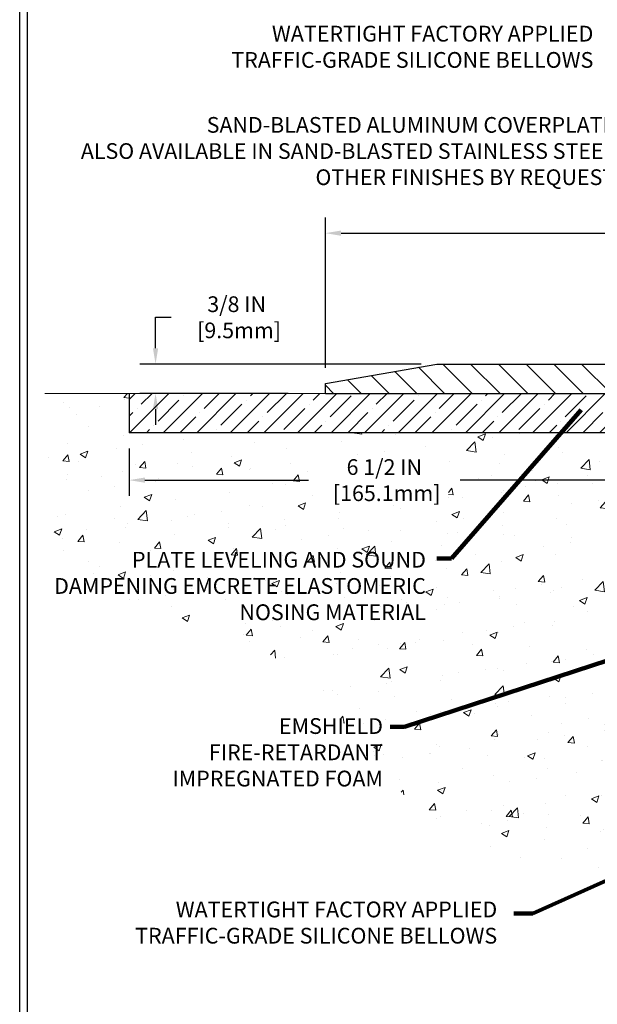
# Model space of a CAD drawing. Extents: x 40 to 3254, y -4 to 1977.
# Drawn here: x 44 to 52, y 5 to 18 of the extents above; entities that cross this region are included whole.
import ezdxf

# ---------------------------------------------------------------- set-up
doc = ezdxf.new("R2010")
doc.units = 0
doc.header["$LTSCALE"] = 5
doc.header["$MEASUREMENT"] = 0
doc.layers.get('DEFPOINTS').update_dxf_attribs({"linetype": 'CONTINUOUS'})
for name, color, linetype, lineweight in [('CONCRETE - H', 130, 'CONTINUOUS', 9), ('CONCRETE - L', 132, 'CONTINUOUS', 20), ('COVER PLATE - H', 251, 'CONTINUOUS', 13), ('COVER PLATE - L', 7, 'CONTINUOUS', 25), ('DIMS', 50, 'CONTINUOUS', 25), ('NOSING - H', 100, 'CONTINUOUS', 15), ('TBLOCK-T5', 111, 'CONTINUOUS', 30), ('TEXT - 4', 241, 'CONTINUOUS', 25)]:
    doc.layers.add(name, color=color, linetype=linetype, lineweight=lineweight)
doc.layers.add('NOSING - L', color=102, linetype='CONTINUOUS')
doc.styles.add('ROMANS', font='romans', dxfattribs={"width": 0.9})
doc.dimstyles.get("Standard").update_dxf_attribs({"dimtxt": 0.18, "dimasz": 0.18, "dimexe": 0.18, "dimexo": 0.0625, "dimgap": 0.09, "dimtad": 0, "dimtih": 1, "dimtoh": 1, "dimdec": 4, "dimzin": 0, "dimdsep": 46, "dimtxsty": 'Standard', "dimcen": 0.09, "dimadec": 0, "dimazin": 0, "dimtfac": 1, "dimtdec": 4, "dimtofl": 0, "dimtmove": 0, "dimatfit": 3, "dimfxl": 1, "dimtolj": 1, "dimtzin": 0, "dimarcsym": 0})
doc.dimstyles.new('STANDARD$0', dxfattribs={"dimtxt": 0.18, "dimasz": 0.18, "dimexe": 0.18, "dimexo": 0.0625, "dimgap": 0.09, "dimtad": 0, "dimtih": 1, "dimtoh": 1, "dimdec": 4, "dimzin": 0, "dimdsep": 46, "dimtxsty": 'Standard', "dimcen": 0.09, "dimadec": 0, "dimazin": 0, "dimtfac": 1, "dimtdec": 4, "dimtofl": 0, "dimtmove": 0, "dimatfit": 3, "dimfxl": 1, "dimtolj": 1, "dimtzin": 0, "dimarcsym": 0})

# ---------------------------------------------------------------- blocks, each defined once
blk = doc.blocks.new('*D0')
at = {"layer": 'DEFPOINTS', "color": 0, "transparency": 16777216}
for p in [(66.2452148896137, 15.12034206982528), (48.24521488961359, 13.20316675165603), (66.2452148896137, 13.2031667516558)]:
    blk.add_point(p, dxfattribs=at)
at = {"layer": 'DIMS', "color": 0, "lineweight": -2, "transparency": 16777216}
for p, q in [((48.24521488961359, 13.40316675165603), (48.24521488961359, 15.32034206982528)), ((66.2452148896137, 13.4031667516558), (66.2452148896137, 15.32034206982528)), ((48.4452148896136, 15.12034206982528), (55.59214322367143, 15.12034206982528)), ((66.0452148896137, 15.12034206982528), (57.65880989033809, 15.12034206982528))]:
    blk.add_line(p, q, dxfattribs=at)
at = {"layer": 'DIMS', "color": 0, "transparency": 16777216}
for points in [[(48.4452148896136, 15.15367540315862), (48.4452148896136, 15.08700873649195), (48.24521488961359, 15.12034206982528)], [(66.0452148896137, 15.15367540315862), (66.0452148896137, 15.08700873649195), (66.2452148896137, 15.12034206982528)]]:
    blk.add_solid(points, dxfattribs=at)
at = {"layer": 'DIMS', "color": 0, "transparency": 16777216, "insert": (56.62547655700476, 15.12034206982528), "char_height": 0.2, "attachment_point": 5}
blk.add_mtext('\\A1;18 IN\\P [457.2mm]', dxfattribs=at)
blk = doc.blocks.new('*D1')
at = {"layer": 'DEFPOINTS', "color": 0, "transparency": 16777216}
for p in [(49.66303534451845, 13.453166751656), (46.08096134493973, 13.07816675165606), (47.97187283216628, 13.07816675165606)]:
    blk.add_point(p, dxfattribs=at)
at = {"layer": 'DIMS', "color": 0, "lineweight": -2, "transparency": 16777216}
for p, q in [((46.08096134493973, 13.653166751656), (46.08096134493973, 14.04855221381041)), ((46.08096134493973, 14.04855221381041), (46.28096134493973, 14.04855221381041)), ((49.46303534451845, 13.453166751656), (45.88096134493973, 13.453166751656)), ((47.77187283216628, 13.07816675165606), (45.88096134493973, 13.07816675165606)), ((46.08096134493973, 12.87816675165606), (46.08096134493973, 12.67816675165606))]:
    blk.add_line(p, q, dxfattribs=at)
at = {"layer": 'DIMS', "color": 0, "transparency": 16777216}
for points in [[(46.0476280116064, 13.653166751656), (46.11429467827306, 13.653166751656), (46.08096134493973, 13.453166751656)], [(46.0476280116064, 12.87816675165606), (46.11429467827306, 12.87816675165606), (46.08096134493973, 13.07816675165606)]]:
    blk.add_solid(points, dxfattribs=at)
at = {"layer": 'DIMS', "color": 0, "transparency": 16777216, "insert": (47.11429467827306, 14.04855221381042), "char_height": 0.2, "attachment_point": 5}
blk.add_mtext('\\A1;3/8 IN\\P [9.5mm]', dxfattribs=at)
blk = doc.blocks.new('*D9')
at = {"layer": 'DEFPOINTS', "color": 0, "transparency": 16777216}
for p in [(45.74521488961481, 12.57816675165645), (52.24521488961481, 12.57816675165645), (52.24521488961481, 11.97328527187442)]:
    blk.add_point(p, dxfattribs=at)
at = {"layer": 'DIMS', "color": 0, "lineweight": -2, "transparency": 16777216}
for p, q in [((45.74521488961481, 12.37816675165645), (45.74521488961481, 11.77328527187442)), ((52.24521488961481, 12.37816675165645), (52.24521488961481, 11.77328527187442)), ((45.94521488961482, 11.97328527187442), (48.02854822294815, 11.97328527187442)), ((52.04521488961481, 11.97328527187442), (49.96188155628148, 11.97328527187442))]:
    blk.add_line(p, q, dxfattribs=at)
at = {"layer": 'DIMS', "color": 0, "transparency": 16777216}
for points in [[(45.94521488961482, 12.00661860520775), (45.94521488961482, 11.93995193854108), (45.74521488961481, 11.97328527187442)], [(52.04521488961481, 12.00661860520775), (52.04521488961481, 11.93995193854108), (52.24521488961481, 11.97328527187442)]]:
    blk.add_solid(points, dxfattribs=at)
at = {"layer": 'DIMS', "color": 0, "transparency": 16777216, "insert": (48.99521488961481, 11.97328527187442), "char_height": 0.2, "attachment_point": 5}
blk.add_mtext('\\A1;6 1/2 IN\\P [165.1mm]', dxfattribs=at)

msp = doc.modelspace()

# ---------------------------------------------------------------- hatches: boundary and pattern name
at = {"layer": 'CONCRETE - H'}
h = msp.add_hatch(dxfattribs=at)
h.set_pattern_fill('AR-CONC', color=256, scale=0.1363636363636364)
h.set_pattern_definition([(49.99999999999999, (0, 0), (0.9780820671828455, -0.08557109315808423), [0.1022727272727273, -1.125]), (355, (0, 0), (-0.1892063640177273, 1.025716545954561), [0.0818181818181818, -0.8999999999999999]), (100.45144446, (0.08150683772727271, -0.007130923636363635), (0.7888757000824254, 0.9401454422299491), [0.08691844363636361, -0.9561028799999998]), (46.18420000000002, (0, 0.2727272727272727), (1.455329087279417, -0.2257081101723771), [0.1534090909090909, -1.6875]), (96.63563549, (0.1212773795454545, 0.2539182177272727), (1.274539016828493, 1.32834354651075), [0.1303777390909091, -1.434155127272727]), (351.1841639899999, (0, 0.2727272727272727), (1.274539015983781, 1.328343545822714), [0.1227272727272727, -1.350000001363636]), (21, (0.1363636363636364, 0.2045454545454545), (0.8139641619797204, -0.5490257599981893), [0.1022727272727273, -1.125]), (326.0000000000001, (0.1363636363636364, 0.2045454545454545), (0.3317936344385205, 0.9888409705184359), [0.0818181818181818, -0.8999999999999999]), (71.45144474, (0.2041939827272727, 0.1587933081818182), (1.145757786449961, 0.4398152083723006), [0.08691844090909091, -0.9561028799999999]), (37.50000000000001, (0, 0), (0.01658162088721455, 0.4539461643154247), [0, -0.8890909090909089, 0, -0.9136363636363636, 0, -0.9034090909090908]), (7.499999999999999, (0, 0), (0.3587311874211117, 0.5378341525668549), [0, -0.5209090909090909, 0, -0.8686363636363635, 0, -0.3443181818181818]), (327.5, (-0.3040909090909091, 0), (0.7279396856896486, -0.03075664327415421), [0, -0.3409090909090909, 0, -1.063636363636363, 0, -1.411363636363636]), (317.5, (-0.4404545454545454, 0), (0.7952538672850721, 0.1365067940895242), [0, -0.4431818181818181, 0, -0.7063636363636363, 0, -1.002272727272727])])
edge = h.paths.add_edge_path()
edge.add_spline(control_points=[(44.67171553884266, 13.07816675165625), (44.66103721441692, 12.18757018692418), (44.58164169136254, 10.29005932840711), (48.3721062013021, 10.21570801069841), (49.33289708497728, 6.681888439281003), (51.91007896539008, 7.123734734795608), (52.24521488961359, 6.637481918411936)], knot_values=[0, 0, 0, 0, 2.345203612373935, 4.765944841045407, 9.016049684401814, 10.75592978518039, 10.75592978518039, 10.75592978518039, 10.75592978518039], degree=3, periodic=0)
edge.add_line((52.24521488961359, 6.637481918411936), (52.24521488961314, 12.57816675165645))
edge.add_line((52.24521488961314, 12.57816675165645), (45.74521488961481, 12.57816675165645))
edge.add_line((45.74521488961481, 12.57816675165645), (45.74521488961481, 13.07816675165625))
edge.add_line((45.74521488961481, 13.07816675165625), (44.67171553884266, 13.07816675165625))
h.paths.add_polyline_path([(48.24521488961481, 11.65661860520775), (49.81188155628148, 11.65661860520775), (49.81188155628148, 12.28995193854109), (48.24521488961481, 12.28995193854109)], flags=16)
h.paths.add_polyline_path([(46.30430946452331, 8.020237782870772), (49.02823367987874, 8.020237782870772), (49.02823367987874, 8.99033710869034), (46.30430946452331, 8.99033710869034)], flags=25)
h.paths.add_polyline_path([(44.65411640898294, 10.13979000226868), (49.575606354114, 10.13979000226868), (49.575606354114, 11.10988932808825), (44.65411640898294, 11.10988932808825)], flags=25)
at = {"layer": 'COVER PLATE - H'}
h = msp.add_hatch(dxfattribs=at)
h.set_pattern_fill('ANSI31', color=256, scale=2, angle=90, style=0)
h.set_pattern_definition([(135, (-0.981180179841104, 0.182519770453041), (-0.1767766952966369, -0.1767766952966368), [])])
h.paths.add_polyline_path([(56.77646488961356, 13.45316675165594), (49.6630353445187, 13.45316675165614), (48.24521488961359, 13.20316675165603), (48.24521488961359, 13.07816675165625), (57.08896488961359, 13.07816675165626), (57.0889648896136, 13.14066675165591)])
at = {"layer": 'NOSING - H'}
h = msp.add_hatch(dxfattribs=at)
h.set_pattern_fill('ANSI35', color=256, scale=1.21, style=0)
h.set_pattern_definition([(45, (1.781255918666247, 3.689137805244286), (-0.2138998013089306, 0.2138998013089306), []), (45, (1.99515571961625, 3.689137805244286), (-0.2138998013089306, 0.2138998013089306), [0.378125, -0.075625, 0, -0.075625])])
h.paths.add_polyline_path([(52.24521488961481, 12.95316675165645), (52.24521488961481, 13.07816675165645), (48.24521488961481, 13.07816675165645), (45.74521488961481, 13.07816675165625), (45.74521488961481, 12.57816675165643), (52.24521488961481, 12.57816675165645)])

# ---------------------------------------------------------------- linework, layer by layer
at = {"layer": 'CONCRETE - L'}
msp.add_line((48.24521488961359, 13.07816675165625), (44.67171553884266, 13.07816675165625), dxfattribs=at)
at = {"layer": 'COVER PLATE - L'}
for p, q in [((48.24521488961359, 13.20316675165603), (49.66303534451868, 13.45316675165614)), ((49.6630353445187, 13.45316675165614), (64.82739443471094, 13.45316675165571)), ((48.24521488961359, 13.07816675165603), (48.24521488961359, 13.20316675165603)), ((48.24521488961359, 13.07816675165625), (57.08896488961359, 13.07816675165626))]:
    msp.add_line(p, q, dxfattribs=at)
at = {"layer": 'NOSING - L'}
for p in [(45.74521488961481, 13.07816675165623), (52.24521488961481, 12.57816675165645)]:
    msp.add_line(p, (45.74521488961481, 12.57816675165645), dxfattribs=at)
at = {"layer": 'TBLOCK-T5'}
for points in [[(44.35000000000082, 19.59999999999968), (70.07500000000027, 19.59999999999968), (70.07500000000027, 0.2499999999997726), (44.35000000000082, 0.2499999999997726)], [(69.98164094240519, 3.753740728824368), (69.98164094240519, 19.50664094240551), (44.44335905759408, 19.50664094240551), (44.44335905759408, 3.753740728824368)]]:
    msp.add_lwpolyline(points, close=True, dxfattribs=at)

# ---------------------------------------------------------------- texts
at = {"layer": 'TEXT - 4', "char_height": 0.2007102053419793, "attachment_point": 3, "style": 'ROMANS'}
for s, width, insert in [('WATERTIGHT FACTORY APPLIED\\PTRAFFIC-GRADE SILICONE BELLOWS', 4.948282092446576, (51.65868496741574, 17.76286272298138)), ('PLATE LEVELING AND SOUND\\PDAMPENING EMCRETE ELASTOMERIC\\PNOSING MATERIAL', 4.821134842460069, (49.52542880277851, 11.05971177675276)), ('EMSHIELD\\PFIRE-RETARDANT\\PIMPREGNATED FOAM', 2.687166565883359, (48.97805612854324, 8.940159557354846)), ('WATERTIGHT FACTORY APPLIED\\PTRAFFIC-GRADE SILICONE BELLOWS', 5.005233016631877, (50.43360252711891, 6.603191563831871))]:
    msp.add_mtext_dynamic_manual_height_columns(s, width=width, gutter_width=90, heights=[0], dxfattribs=dict(at, insert=insert))
at = {"layer": 'TEXT - 4', "insert": (51.93692790576966, 16.60022641904318), "char_height": 0.2, "attachment_point": 3, "style": 'ROMANS'}
msp.add_mtext('SAND-BLASTED ALUMINUM COVERPLATE\\PALSO AVAILABLE IN SAND-BLASTED STAINLESS STEEL\\POTHER FINISHES BY REQUEST \\P   ', dxfattribs=at)

# ---------------------------------------------------------------- dimensions: what is measured, and where the dimension line sits
at = {"layer": 'DIMS'}
dim = msp.add_linear_dim(base=(66.2452148896137, 15.12034206982528), p1=(48.24521488961359, 13.20316675165603), p2=(66.2452148896137, 13.2031667516558), text='<>\\P[]', dimstyle='STANDARD$0', override={"dimtxt": 0.2, "dimasz": 0.2, "dimexe": 0.2, "dimexo": 0.2, "dimgap": 0.2, "dimlunit": 5, "dimpost": ' IN', "dimfrac": 2}, dxfattribs=at)
dim.commit()
dim.dimension.update_dxf_attribs({"geometry": '*D0', "text_midpoint": (56.62547655700476, 15.12034206982528), "dimtype": 160})
dim = msp.add_linear_dim(base=(46.08096134493973, 13.07816675165606), p1=(49.66303534451845, 13.453166751656), p2=(47.97187283216628, 13.07816675165606), angle=90, text='<>\\P[]', dimstyle='STANDARD$0', override={"dimtxt": 0.2, "dimasz": 0.2, "dimexe": 0.2, "dimexo": 0.2, "dimgap": 0.2, "dimlunit": 5, "dimpost": ' IN', "dimfrac": 2}, dxfattribs=at)
dim.commit()
dim.dimension.update_dxf_attribs({"geometry": '*D1', "text_midpoint": (47.11429467827306, 14.04855221381042), "dimtype": 160})
dim = msp.add_linear_dim(base=(52.24521488961481, 11.97328527187442), p1=(45.74521488961481, 12.57816675165645), p2=(52.24521488961481, 12.57816675165645), text='<>\\P[]', dimstyle='STANDARD$0', override={"dimtxt": 0.2, "dimasz": 0.2, "dimexe": 0.2, "dimexo": 0.2, "dimgap": 0.2, "dimlunit": 5, "dimpost": ' IN', "dimfrac": 2}, dxfattribs=at)
dim.commit()
dim.dimension.update_dxf_attribs({"geometry": '*D9', "text_midpoint": (48.99521488961481, 11.97328527187442)})

# ---------------------------------------------------------------- leaders
at = {"layer": 'TEXT - 4'}
for points in [[(51.50410524507747, 12.86756490533487), (49.85023498948307, 10.97542178804623), (49.66569784942753, 10.97542178804623)], [(53.36941852783367, 10.17516510169388), (49.25301330429927, 8.830638183486926), (49.06847616424373, 8.830638183486926)], [(52.63157827098202, 7.231027247353666), (50.88613512255104, 6.452730377177559), (50.64344414243442, 6.452730377177559)]]:
    msp.add_leader(points, dimstyle='Standard', override={"dimtxt": 0.7, "dimasz": 0.2, "dimexe": 0.5, "dimexo": 0.5, "dimtih": 0, "dimtoh": 0, "dimtxsty": 'ROMANS', "dimdle": 0.05, "dimclrd": 256, "dimclre": 256, "dimclrt": 256, "dimtfac": 0.3, "dimlwd": 65535, "dimlwe": 65535}, dxfattribs=at)

doc.saveas('drawing.dxf')
